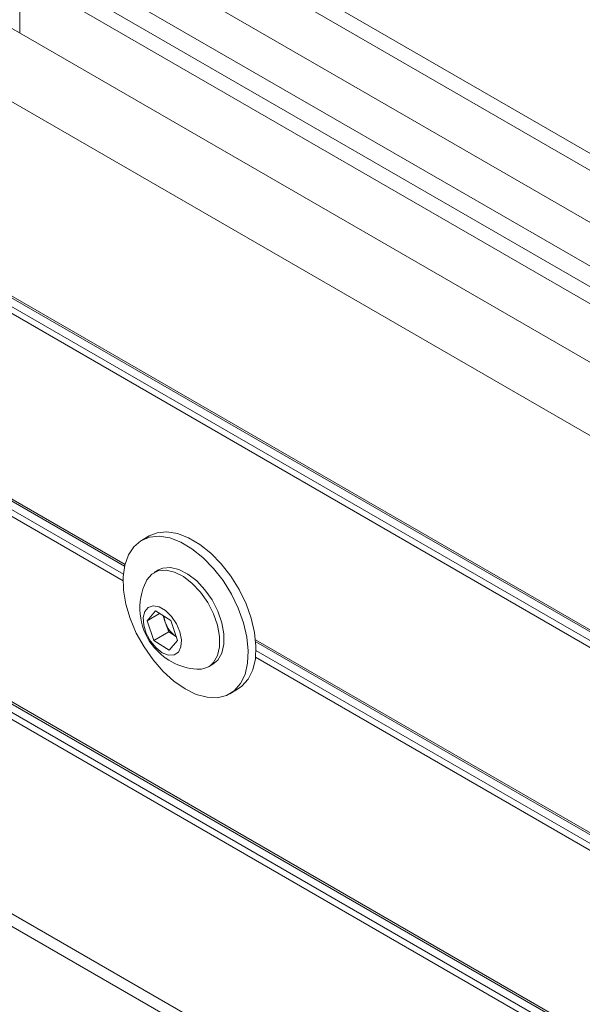
# Model space of a CAD drawing. Units: inches. Extents: x 8 to 265, y 4 to 173.
# Drawn here: x 241 to 244, y 149 to 153 of the extents above; entities that cross this region are included whole.
import ezdxf

# ---------------------------------------------------------------- set-up
doc = ezdxf.new("R2010")
doc.units = ezdxf.units.IN
doc.header["$LTSCALE"] = 16
doc.header["$MEASUREMENT"] = 0

msp = doc.modelspace()

# ---------------------------------------------------------------- linework, layer by layer
at = {"color": 7, "linetype": 'Continuous', "lineweight": 15}
for p, q in [((246.4192, 150.1488), (236.979, 155.5985)), ((236.5537, 154.4873), (246.4192, 148.7921)), ((241.0826, 154.2793), (244.0569, 152.5623)), ((241.0826, 154.1939), (244.0569, 152.4769)), ((240.8359, 153.751), (244.0854, 151.8752)), ((240.7619, 153.7083), (244.0114, 151.8325)), ((244.014, 152.0194), (241.2761, 153.5999)), ((236.5537, 153.4667), (241.2892, 150.7329)), ((236.5537, 152.446), (246.4192, 146.7508)), ((236.5537, 151.3283), (246.4192, 145.633)), ((241.4129, 150.8849), (241.374, 150.8624)), ((241.4597, 150.7139), (241.4378, 150.7012)), ((241.4025, 150.4586), (241.4446, 150.5083)), ((241.4654, 150.4949), (241.4025, 150.4586)), ((241.4446, 150.5083), (241.5212, 150.459)), ((241.494, 150.4519), (241.4829, 150.4837)), ((241.437, 150.3595), (241.4025, 150.4586)), ((241.5112, 150.4023), (241.494, 150.4519)), ((241.5212, 150.459), (241.5557, 150.3599)), ((241.5112, 150.4023), (241.437, 150.3595)), ((241.5495, 150.3777), (241.5112, 150.4023)), ((241.5495, 150.3777), (241.5495, 150.3777)), ((241.5136, 150.3102), (241.437, 150.3595)), ((241.5557, 150.3599), (241.5136, 150.3102)), ((241.9487, 150.3522), (246.4192, 147.7714)), ((241.7113, 150.2275), (241.7332, 150.2402)), ((241.819, 150.0916), (241.8578, 150.1141))]:
    msp.add_line(p, q, dxfattribs=at)
at = {"color": 8, "linetype": 'Continuous', "lineweight": 15}
for p, q in [((246.4192, 149.7792), (236.5537, 155.4744)), ((246.4192, 148.8027), (236.5537, 154.4979)), ((246.4192, 148.7492), (236.5537, 154.4444)), ((246.4192, 148.7143), (236.5537, 154.4095)), ((241.3712, 153.7648), (244.0781, 152.2022)), ((240.7619, 153.7083), (240.7619, 153.4146)), ((241.2914, 150.7422), (236.5537, 153.4772)), ((241.2833, 150.6934), (236.5537, 153.4237)), ((241.2818, 150.6594), (236.5537, 153.3888)), ((246.4192, 146.7613), (236.5537, 152.4566)), ((246.4192, 146.7078), (236.5537, 152.403)), ((246.4192, 146.6729), (236.5537, 152.3682)), ((246.4192, 145.6965), (236.5537, 151.3917)), ((246.4192, 147.782), (241.9477, 150.3634)), ((246.4192, 147.7285), (241.9499, 150.3085)), ((246.4192, 147.6936), (241.9477, 150.275))]:
    msp.add_line(p, q, dxfattribs=at)
at = {"color": 7, "linetype": 'Continuous', "lineweight": 15, "flags": 128}
for points in [[(241.8871, 150.4484), (241.904, 150.3765), (241.911, 150.3078), (241.9078, 150.2446), (241.8947, 150.1889), (241.8719, 150.1424), (241.8403, 150.1066), (241.8009, 150.0828), (241.7549, 150.0716), (241.7038, 150.0735), (241.6493, 150.0883), (241.5931, 150.1156), (241.5369, 150.1546), (241.4827, 150.2039), (241.4322, 150.262), (241.3869, 150.327), (241.3483, 150.3968), (241.3178, 150.4692), (241.2962, 150.5418), (241.2842, 150.6124), (241.2823, 150.6786), (241.2905, 150.7384), (241.3085, 150.7897), (241.3358, 150.831), (241.3714, 150.8609), (241.4143, 150.8785), (241.463, 150.8831), (241.516, 150.8747), (241.5717, 150.8536), (241.6281, 150.8203), (241.6835, 150.776), (241.7361, 150.7221), (241.7842, 150.6603), (241.8262, 150.5926), (241.8609, 150.5212), (241.8871, 150.4484)], [(241.4129, 150.8849), (241.4532, 150.9009), (241.5019, 150.9056), (241.5549, 150.8972), (241.6106, 150.876), (241.667, 150.8428), (241.7224, 150.7985), (241.7749, 150.7445), (241.8231, 150.6827), (241.8651, 150.6151), (241.8998, 150.5437), (241.926, 150.4709)], [(241.7332, 150.2402), (241.7581, 150.2611), (241.7783, 150.2959), (241.7886, 150.3404), (241.7885, 150.3923), (241.7781, 150.4487), (241.758, 150.5067), (241.7291, 150.5631), (241.693, 150.6148), (241.6518, 150.6591), (241.6075, 150.6936), (241.5627, 150.7164), (241.5197, 150.7263), (241.4808, 150.7228), (241.4597, 150.7139)], [(241.7362, 150.2485), (241.7563, 150.2832), (241.7667, 150.3277), (241.7666, 150.3796), (241.7562, 150.4361), (241.736, 150.494), (241.7071, 150.5504), (241.6711, 150.6021), (241.6298, 150.6464), (241.5856, 150.6809), (241.5408, 150.7037), (241.4978, 150.7137), (241.4589, 150.7101), (241.4263, 150.6933), (241.4016, 150.6642), (241.3975, 150.6565)], [(241.5599, 150.3013), (241.5728, 150.3275), (241.5755, 150.3626), (241.5677, 150.4027), (241.5504, 150.4436), (241.5253, 150.4807), (241.4952, 150.51), (241.4634, 150.5285), (241.4333, 150.534), (241.4081, 150.526), (241.3906, 150.5054), (241.3827, 150.4743), (241.3853, 150.4362), (241.398, 150.3952), (241.4195, 150.3557), (241.4475, 150.322), (241.4789, 150.2977), (241.5103, 150.2856), (241.5383, 150.2868), (241.5599, 150.3013)], [(241.926, 150.4709), (241.9429, 150.399), (241.9498, 150.3303), (241.9467, 150.2671), (241.9336, 150.2113), (241.9108, 150.1648), (241.8792, 150.1291), (241.8578, 150.1141)]]:
    msp.add_lwpolyline(points, dxfattribs=at)
at = {"color": 7, "linetype": 'Continuous', "lineweight": 15}
for centre, radius, start, end in [((241.6737, 150.5216), 0.3074, 153.9822, 216.8296), ((241.613, 150.4942), 0.1263, 186.1033, 199.5925), ((241.6343, 150.4991), 0.1481, 198.5938, 235.0654), ((241.6737, 150.5216), 0.3074, 216.8296, 266.0125), ((241.6619, 150.3127), 0.0982, 264.4043, 319.136)]:
    msp.add_arc(centre, radius, start, end, dxfattribs=at)
msp.add_open_spline([(246.1996, 153.4514), (245.9881, 153.5537), (245.6162, 153.7334), (245.1088, 153.9929), (244.7137, 154.2029), (244.3786, 154.3879), (244.098, 154.5477), (243.7876, 154.7304), (243.4524, 154.9357), (243.0996, 155.163), (242.7647, 155.3894), (242.5596, 155.5378), (242.4569, 155.612)], degree=3, knots=[0, 0, 0, 0, 0.142876, 0.251128, 0.359381, 0.432512, 0.505644, 0.579016, 0.683546, 0.788357, 0.894032, 1, 1, 1, 1], dxfattribs=at)

doc.saveas('drawing.dxf')
